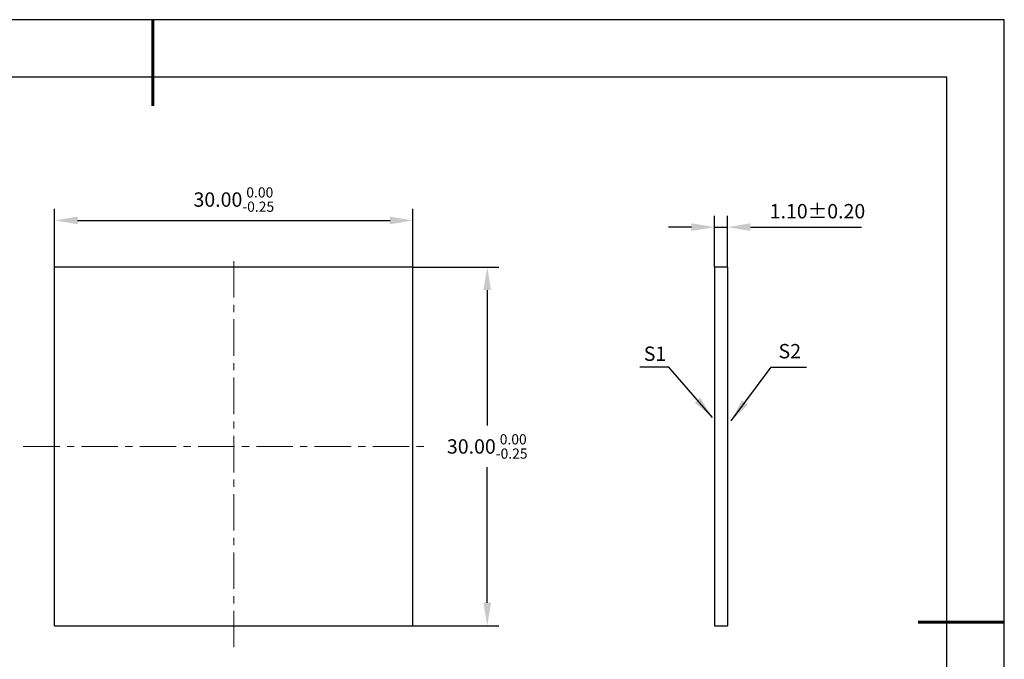
# Model space of a CAD drawing. Units: millimetres. Extents: x 0 to 297, y -2 to 208.
# Drawn here: x 125 to 297, y 97 to 208 of the extents above; entities that cross this region are included whole.
import ezdxf

# ---------------------------------------------------------------- set-up
doc = ezdxf.new("R2010")
doc.units = ezdxf.units.MM
doc.header["$PDSIZE"] = -1
doc.linetypes.add('CENTER', pattern=[10.16, 6.35, -1.27, 1.27, -1.27])
for name, color, linetype, lineweight in [('3中心线层', 1, 'CENTER', 9), ('7标注层', 4, 'Continuous', 5), ('粗实线层', 7, 'Continuous', 25)]:
    doc.layers.add(name, color=color, linetype=linetype, lineweight=lineweight)
doc.layers.add('细实线层', color=7, linetype='Continuous')
doc.styles.add('TH-GBD2M', font='calibri.ttf', dxfattribs={"width": 0.8, "height": 2.5})
doc.dimstyles.new('TH-GBD2M', dxfattribs={"dimtxt": 2.5, "dimasz": 4, "dimexe": 2, "dimexo": 0, "dimgap": 1.5, "dimtad": 1, "dimtih": 1, "dimtoh": 1, "dimzin": 1, "dimdsep": 46, "dimtxsty": 'TH-GBD2M', "dimcen": 0, "dimclrt": 3, "dimadec": 0, "dimazin": 3, "dimtfac": 1, "dimtmove": 0, "dimatfit": 3, "dimfxl": 1, "dimtolj": 1, "dimtzin": 0, "dimarcsym": 0})

# ---------------------------------------------------------------- blocks, each defined once
blk = doc.blocks.new('*X6')
at = {"layer": '粗实线层', "lineweight": 60}
for p, q in [((0, 105), (0, 90)), ((148.5, 0), (133.5, 0))]:
    blk.add_line(p, q, dxfattribs=at)
at = {"layer": '粗实线层'}
for p, q in [((138.5, 95), (-138.5, 95)), ((138.5, -95), (138.5, 95))]:
    blk.add_line(p, q, dxfattribs=at)
at = {"layer": '细实线层'}
for p, q in [((148.5, 105), (-148.5, 105)), ((148.5, -105), (148.5, 105))]:
    blk.add_line(p, q, dxfattribs=at)
blk = doc.blocks.new('*D9')
at = {"layer": '7标注层', "color": 0, "lineweight": -2, "transparency": 16777216}
for p, q in [((246.04, 165.07), (246.04, 174.04)), ((248.33, 165.07), (248.33, 174.04)), ((242.04, 172.04), (238.04, 172.04)), ((246.04, 172.04), (248.33, 172.04)), ((252.33, 172.04), (271.69, 172.04))]:
    blk.add_line(p, q, dxfattribs=at)
at = {"layer": '7标注层', "color": 0, "transparency": 16777216}
for points in [[(242.04, 172.71), (242.04, 171.38), (246.04, 172.04)], [(252.33, 172.71), (252.33, 171.38), (248.33, 172.04)]]:
    blk.add_solid(points, dxfattribs=at)
at = {"layer": 'Defpoints', "color": 0, "transparency": 16777216}
for p in [(248.33, 172.04), (246.04, 165.07), (248.33, 165.07)]:
    blk.add_point(p, dxfattribs=at)
at = {"layer": '7标注层', "color": 3, "transparency": 16777216, "insert": (264.01, 174.82), "char_height": 2.5, "attachment_point": 5, "style": 'TH-GBD2M'}
blk.add_mtext('\\A1;1.10%%p0.20', dxfattribs=at)
blk = doc.blocks.new('*D10')
at = {"layer": '7标注层', "color": 0, "lineweight": -2, "transparency": 16777216}
for p, q in [((130.97, 165.07), (130.97, 175.21)), ((193.47, 165.07), (193.47, 175.21)), ((134.97, 173.21), (189.47, 173.21))]:
    blk.add_line(p, q, dxfattribs=at)
at = {"layer": '7标注层', "color": 0, "transparency": 16777216}
for points in [[(134.97, 173.88), (134.97, 172.55), (130.97, 173.21)], [(189.47, 173.88), (189.47, 172.55), (193.47, 173.21)]]:
    blk.add_solid(points, dxfattribs=at)
at = {"layer": 'Defpoints', "color": 0, "transparency": 16777216}
for p in [(193.47, 173.21), (130.97, 165.07), (193.47, 165.07)]:
    blk.add_point(p, dxfattribs=at)
at = {"layer": '7标注层', "color": 3, "transparency": 16777216, "insert": (162.22, 176.85), "char_height": 2.5, "attachment_point": 5, "style": 'TH-GBD2M'}
blk.add_mtext('\\A1;30.00{}{\\H0.71x;\\C3;\\S 0.00^ -0.25;}', dxfattribs=at)
blk = doc.blocks.new('*D11')
at = {"layer": '7标注层', "color": 0, "lineweight": -2, "transparency": 16777216}
for p, q in [((193.47, 165.07), (208.42, 165.07)), ((206.42, 161.07), (206.42, 137.45)), ((206.42, 106.57), (206.42, 130.19)), ((193.47, 102.57), (208.42, 102.57))]:
    blk.add_line(p, q, dxfattribs=at)
at = {"layer": '7标注层', "color": 0, "transparency": 16777216}
for points in [[(205.75, 161.07), (207.09, 161.07), (206.42, 165.07)], [(205.75, 106.57), (207.09, 106.57), (206.42, 102.57)]]:
    blk.add_solid(points, dxfattribs=at)
at = {"layer": 'Defpoints', "color": 0, "transparency": 16777216}
for p in [(193.47, 165.07), (193.47, 102.57), (206.42, 102.57)]:
    blk.add_point(p, dxfattribs=at)
at = {"layer": '7标注层', "color": 3, "transparency": 16777216, "insert": (206.42, 133.82), "char_height": 2.5, "attachment_point": 5, "style": 'TH-GBD2M'}
blk.add_mtext('\\A1;30.00{}{\\H0.71x;\\C3;\\S 0.00^ -0.25;}', dxfattribs=at)

msp = doc.modelspace()

# ---------------------------------------------------------------- linework, layer by layer
for p, q in [((193.466, 165.072), (130.966, 165.072)), ((130.966, 102.572), (130.966, 165.072)), ((193.466, 102.572), (193.466, 165.072)), ((246.039, 165.072), (246.039, 102.572)), ((248.329, 165.072), (246.039, 165.072)), ((248.329, 165.072), (248.329, 102.572)), ((130.966, 102.572), (193.466, 102.572)), ((246.039, 102.572), (248.329, 102.572))]:
    msp.add_line(p, q)
at = {"layer": '3中心线层'}
for p, q in [((162.216, 98.827), (162.216, 166.9)), ((125.511, 133.822), (196.168, 133.822))]:
    msp.add_line(p, q, dxfattribs=at)

# ---------------------------------------------------------------- block references
at = {"layer": '粗实线层'}
msp.add_blockref('*X6', (148.097, 103.194), dxfattribs=at)

# ---------------------------------------------------------------- texts
at = {"layer": '7标注层', "color": 3, "char_height": 2.5, "attachment_point": 5, "style": 'TH-GBD2M'}
for s, insert in [('\\A1;S1', (235.684, 149.985)), ('\\A1;S2', (259.18, 150.427))]:
    msp.add_mtext(s, dxfattribs=dict(at, insert=insert))

# ---------------------------------------------------------------- dimensions: what is measured, and where the dimension line sits
at = {"layer": '7标注层'}
for base, p1, p2, text, override, picture, middle in [((193.466, 173.212), (130.966, 165.072), (193.466, 165.072), '<>{}{\\H0.71x;\\C3;\\S 0.00^ -0.25;}', {"dimlfac": 0.48, "dimtp": 0, "dimtm": 0.25, "dimtdec": 2, "dimtzin": 0}, '*D10', (162.216, 176.845)), ((248.329, 172.044), (246.039, 165.072), (248.329, 165.072), '<>%%p0.20', {"dimlfac": 0.48}, '*D9', (264.011, 174.825))]:
    dim = msp.add_linear_dim(base=base, p1=p1, p2=p2, text=text, dimstyle='TH-GBD2M', override=override, dxfattribs=at)
    dim.commit()
    dim.dimension.update_dxf_attribs({"geometry": picture, "text_midpoint": middle})
dim = msp.add_linear_dim(base=(206.419, 102.572), p1=(193.466, 165.072), p2=(193.466, 102.572), angle=90, text='<>{}{\\H0.71x;\\C3;\\S 0.00^ -0.25;}', dimstyle='TH-GBD2M', override={"dimlfac": 0.48, "dimtp": 0, "dimtm": 0.25, "dimtdec": 2, "dimtzin": 0}, dxfattribs=at)
dim.commit()
dim.dimension.update_dxf_attribs({"geometry": '*D11', "text_midpoint": (206.419, 133.822), "dimtype": 160})

# ---------------------------------------------------------------- leaders
for points in [[(245.702, 138.861), (238.086, 147.662), (233.06, 147.662)], [(248.969, 138.287), (255.939, 147.646), (262.084, 147.646)]]:
    msp.add_leader(points, dimstyle='TH-GBD2M', override={"dimgap": 1.5, "dimtad": 0, "dimtxsty": 'TH-GBD2M'}, dxfattribs=at)

doc.saveas('drawing.dxf')
